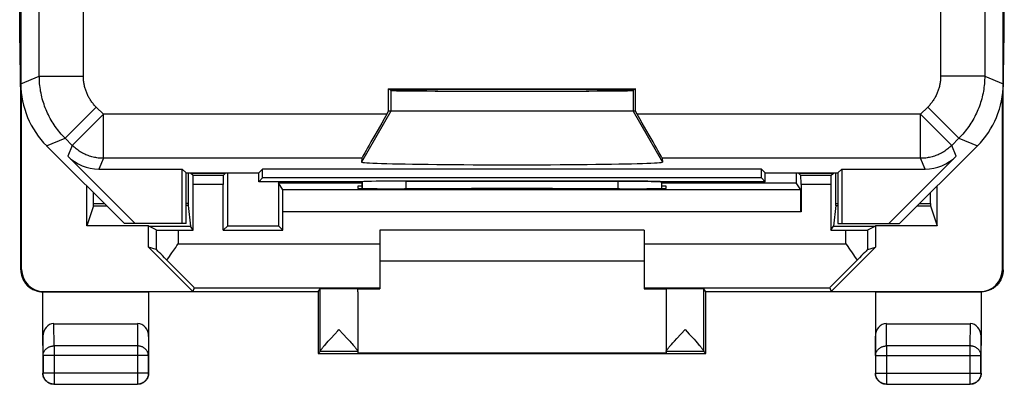
# Model space of a CAD drawing. Units: millimetres. Extents: x -10.9 to 11.5, y -24.5 to 24.5.
# Drawn here: x -10.9 to 11.5, y -24.5 to -16.2 of the extents above; entities that cross this region are included whole.
import ezdxf

# ---------------------------------------------------------------- set-up
doc = ezdxf.new("R2010")
doc.units = ezdxf.units.MM
doc.header["$LTSCALE"] = 16.335
doc.layers.get('0').update_dxf_attribs({"linetype": 'CONTINUOUS'})
for name, color, linetype in [('ASSI', 7, 'CONTINUOUS'), ('CORPO', 7, 'CONTINUOUS'), ('DRAFT', 7, 'CONTINUOUS'), ('RACCORDO', 7, 'CONTINUOUS')]:
    doc.layers.add(name, color=color, linetype=linetype)

msp = doc.modelspace()

# ---------------------------------------------------------------- linework, layer by layer
at = {"color": 7, "linetype": 'CONTINUOUS'}
for p, q in [((-10.863, -16.5), (-10.863, 16.5)), ((11.489, -16.5), (11.489, 16.5)), ((-10.837, -16.5), (-10.863, -16.5)), ((-10.837, -18), (-10.863, -16.5)), ((11.489, -16.5), (11.463, -16.5)), ((11.463, -18), (11.489, -16.5)), ((-10.837, -18), (-10.833, -17.791)), ((11.463, -18), (11.46, -17.791)), ((-10.837, -21.9), (-10.837, -18)), ((-10.819, -21.891), (-10.819, -17.935)), ((11.446, -21.891), (11.446, -17.935)), ((11.463, -21.9), (11.463, -18)), ((-6.984, -19.7), (-6.984, -19.703)), ((-6.19, -19.703), (-6.19, -19.7)), ((6.816, -19.7), (6.816, -19.703)), ((7.61, -19.703), (7.61, -19.7)), ((-9.337, -20.9), (-9.337, -20)), ((-4.889, -20.086), (-4.985, -19.927)), ((6.871, -20.086), (6.765, -19.927)), ((9.963, -20.9), (9.963, -20)), ((-9.185, -20.397), (-9.185, -20.152)), ((9.811, -20.397), (9.811, -20.152)), ((-9.186, -20.447), (-9.337, -20.9)), ((-7.038, -20.442), (-6.986, -20.91)), ((7.664, -20.442), (7.612, -20.91)), ((9.812, -20.447), (9.963, -20.9)), ((-6.247, -21), (-6.136, -20.9)), ((-6.247, -21), (-4.887, -21)), ((-6.136, -20.9), (-4.987, -20.9)), ((-4.887, -21), (-4.987, -20.9)), ((3.313, -21), (-2.687, -21)), ((3.313, -21.7), (-2.687, -21.7)), ((-10.337, -22.4), (-7.937, -22.4)), ((-10.337, -23.41), (-10.337, -22.4)), ((-10.319, -22.391), (-6.933, -22.391)), ((7.56, -22.391), (10.946, -22.391)), ((8.563, -22.4), (10.963, -22.4)), ((10.963, -22.4), (10.963, -23.41))]:
    msp.add_line(p, q, dxfattribs=at)
at = {"color": 250, "linetype": 'CONTINUOUS'}
for p, q in [((-4.985, -19.927), (-3.086, -19.927)), ((3.712, -19.927), (6.765, -19.927)), ((-9.186, -20.447), (-8.89, -20.447)), ((-9.185, -20.397), (-8.94, -20.397)), ((-7.038, -20.394), (-7.087, -20.394)), ((-7.038, -20.442), (-7.087, -20.442)), ((7.664, -20.394), (7.713, -20.394)), ((7.664, -20.442), (7.713, -20.442)), ((9.517, -20.447), (9.812, -20.447)), ((9.567, -20.397), (9.811, -20.397)), ((-10.837, -21.9), (-10.819, -21.891)), ((11.446, -21.891), (11.463, -21.9)), ((-10.337, -22.4), (-10.319, -22.391)), ((10.946, -22.391), (10.963, -22.4))]:
    msp.add_line(p, q, dxfattribs=at)
at = {"color": 7, "linetype": 'CONTINUOUS'}
for points in [[(-10.837, -21.9), (-10.836, -21.924), (-10.835, -21.947), (-10.832, -21.971), (-10.828, -21.994), (-10.823, -22.018), (-10.817, -22.041), (-10.809, -22.063), (-10.801, -22.086), (-10.792, -22.107), (-10.781, -22.129), (-10.77, -22.15), (-10.757, -22.17), (-10.744, -22.19), (-10.73, -22.209), (-10.715, -22.227), (-10.699, -22.245), (-10.682, -22.262), (-10.664, -22.278), (-10.646, -22.293), (-10.627, -22.307), (-10.607, -22.321), (-10.587, -22.333), (-10.566, -22.344), (-10.544, -22.355), (-10.522, -22.364), (-10.5, -22.373), (-10.478, -22.38), (-10.455, -22.386), (-10.431, -22.391), (-10.408, -22.395), (-10.384, -22.398), (-10.361, -22.399), (-10.337, -22.4)], [(11.463, -21.9), (11.463, -21.924), (11.461, -21.947), (11.458, -21.971), (11.454, -21.994), (11.449, -22.018), (11.443, -22.041), (11.436, -22.063), (11.428, -22.086), (11.418, -22.107), (11.408, -22.129), (11.396, -22.15), (11.384, -22.17), (11.371, -22.19), (11.356, -22.209), (11.341, -22.227), (11.325, -22.245), (11.308, -22.262), (11.291, -22.278), (11.272, -22.293), (11.253, -22.307), (11.234, -22.321), (11.213, -22.333), (11.192, -22.344), (11.171, -22.355), (11.149, -22.364), (11.127, -22.373), (11.104, -22.38), (11.081, -22.386), (11.058, -22.391), (11.034, -22.395), (11.011, -22.398), (10.987, -22.399), (10.964, -22.4)]]:
    msp.add_lwpolyline(points, dxfattribs=at)
for centre, major_axis, ratio, start_param, end_param in [((-4.139, 0), (0, 498.7), 0.005818, -4.672876, -4.671483), ((-9.035, 0), (0, 498.7), 0.005818, -1.612717, -1.610309), ((6.765, -19.427), (0, 0.5), 0.005818, -4.135517, -3.150319), ((4.765, 0), (0, 498.7), 0.005818, -1.611703, -1.610309), ((-2.378, 0), (0, 498.7), 0.005236, -4.672475, -4.670468), ((-4.985, -19.427), (0, 0.5), 0.005236, -3.473907, -3.150319), ((-9.186, -20.397), (0, 0.05), 0.017455, -3.089233, -1.570796), ((-7.038, -20.392), (0, 0.05), 0.005818, -4.671483, -3.193953), ((7.664, -20.392), (0, 0.05), 0.005818, -3.089233, -1.611703), ((9.812, -20.397), (0, 0.05), 0.017455, 1.570796, 3.089233), ((-10.319, -21.891), (0.447, 0.224), 0.99981, 2.678052, 4.248696), ((10.946, -21.891), (0.447, -0.224), 0.99981, -1.107103, 0.463541)]:
    msp.add_ellipse(centre, major_axis=major_axis, ratio=ratio, start_param=start_param, end_param=end_param, dxfattribs=at)
at = {"layer": 'ASSI', "color": 7, "linetype": 'CONTINUOUS'}
for p, q in [((-10.837, 17.672), (-10.837, -17.672)), ((11.463, -17.672), (11.463, 17.672)), ((-2.489, -17.791), (3.116, -17.791)), ((-2.445, -17.821), (-2.489, -17.791)), ((-2.489, -18.3), (-2.489, -17.791)), ((3.116, -17.791), (3.072, -17.821)), ((3.116, -18.3), (3.116, -17.791)), ((-2.528, -18.366), (-2.489, -18.3)), ((3.116, -18.3), (-2.489, -18.3)), ((3.154, -18.366), (3.116, -18.3)), ((-10.251, -19.086), (-8.487, -20.85)), ((9.113, -20.85), (10.878, -19.086)), ((-8.24, -20.85), (-9.772, -19.318)), ((-3.096, -19.366), (-3.103, -19.454)), ((3.723, -19.366), (3.73, -19.454)), ((10.398, -19.318), (8.866, -20.85)), ((-9.065, -19.611), (-7.176, -19.611)), ((-7.087, -19.7), (-7.176, -19.611)), ((-7.176, -20.85), (-7.176, -19.611)), ((-5.437, -19.7), (-5.348, -19.611)), ((5.974, -19.611), (-5.348, -19.611)), ((-5.348, -19.811), (-5.348, -19.611)), ((6.063, -19.7), (5.974, -19.611)), ((5.974, -19.811), (5.974, -19.611)), ((7.713, -19.7), (7.802, -19.611)), ((7.802, -19.611), (9.691, -19.611)), ((7.802, -19.611), (7.802, -20.85)), ((-7.087, -19.7), (-5.437, -19.7)), ((-7.087, -20.85), (-7.087, -19.7)), ((-5.437, -19.9), (-5.437, -19.7)), ((-5.437, -19.9), (-5.348, -19.811)), ((5.974, -19.811), (-5.348, -19.811)), ((-2.088, -19.884), (2.841, -19.885)), ((2.841, -19.885), (2.965, -19.885)), ((2.965, -19.885), (3.085, -19.886)), ((3.085, -19.886), (3.199, -19.887)), ((3.199, -19.887), (3.306, -19.888)), ((3.306, -19.888), (3.403, -19.889)), ((3.403, -19.889), (3.474, -19.891)), ((3.474, -19.891), (3.536, -19.892)), ((3.536, -19.892), (3.577, -19.893)), ((3.577, -19.893), (3.614, -19.894)), ((6.063, -19.9), (5.974, -19.811)), ((6.063, -19.7), (7.713, -19.7)), ((6.063, -19.9), (6.063, -19.7)), ((7.713, -19.7), (7.713, -20.85)), ((-3.081, -19.9), (-5.437, -19.9)), ((-3.086, -19.942), (-3.086, -19.9)), ((-3.086, -20.053), (-3.086, -19.942)), ((3.614, -19.894), (3.635, -19.895)), ((6.063, -19.9), (3.708, -19.9)), ((3.713, -20.021), (3.712, -19.9)), ((3.713, -20.053), (3.713, -20.021)), ((-7.087, -20.85), (-8.487, -20.85)), ((7.713, -20.85), (9.113, -20.85)), ((-3.187, -22.4), (-3.187, -23.794)), ((3.813, -22.4), (3.813, -23.794)), ((-3.857, -23.52), (-3.798, -23.456)), ((-3.798, -23.456), (-3.71, -23.359)), ((-3.71, -23.359), (-3.639, -23.282)), ((-3.639, -23.282), (-3.615, -23.256)), ((-3.615, -23.256), (-3.519, -23.359)), ((-3.519, -23.359), (-3.43, -23.456)), ((-3.43, -23.456), (-3.372, -23.521)), ((3.999, -23.52), (4.057, -23.456)), ((4.057, -23.456), (4.241, -23.256)), ((4.241, -23.256), (4.336, -23.359)), ((4.336, -23.359), (4.382, -23.409)), ((4.382, -23.409), (4.445, -23.478)), ((-3.948, -23.622), (-3.921, -23.592)), ((-3.921, -23.592), (-3.891, -23.558)), ((-3.891, -23.558), (-3.857, -23.52)), ((3.907, -23.623), (3.934, -23.593)), ((3.934, -23.593), (3.964, -23.559)), ((3.964, -23.559), (3.999, -23.52)), ((4.445, -23.478), (4.483, -23.52)), ((4.483, -23.52), (4.517, -23.558)), ((4.517, -23.558), (4.548, -23.592)), ((-4.087, -23.8), (-4.043, -23.756)), ((4.713, -23.8), (4.67, -23.756))]:
    msp.add_line(p, q, dxfattribs=at)
at = {"layer": 'ASSI', "color": 250, "linetype": 'CONTINUOUS'}
for p, q in [((-10.418, -17.498), (-10.418, 17.498)), ((-9.418, -17.498), (-9.418, 17.498)), ((10.044, 17.498), (10.044, -17.498)), ((11.044, 17.498), (11.044, -17.498)), ((-10.837, -17.672), (-10.418, -17.498)), ((-10.418, -17.498), (-9.418, -17.498)), ((11.044, -17.498), (10.044, -17.498)), ((11.044, -17.498), (11.463, -17.672)), ((-2.437, -17.826), (-2.437, -18.3)), ((3.063, -17.826), (3.063, -18.3)), ((-9.832, -18.912), (-9.125, -18.205)), ((-8.963, -18.366), (-9.125, -18.205)), ((-2.437, -18.3), (-3.103, -19.454)), ((3.063, -18.3), (3.73, -19.454)), ((9.751, -18.205), (9.59, -18.366)), ((10.458, -18.912), (9.751, -18.205)), ((-9.67, -19.073), (-8.963, -18.366)), ((-2.528, -18.366), (-8.963, -18.366)), ((-8.963, -19.366), (-8.963, -18.366)), ((9.59, -18.366), (3.154, -18.366)), ((10.297, -19.073), (9.59, -18.366)), ((9.59, -19.366), (9.59, -18.366)), ((-10.251, -19.086), (-9.832, -18.912)), ((-9.67, -19.073), (-9.832, -18.912)), ((10.458, -18.912), (10.297, -19.073)), ((10.458, -18.912), (10.878, -19.086)), ((-9.67, -19.073), (-9.772, -19.318)), ((10.398, -19.318), (10.297, -19.073)), ((-8.963, -19.366), (-9.065, -19.611)), ((-3.096, -19.366), (-8.963, -19.366)), ((9.59, -19.366), (3.723, -19.366)), ((9.691, -19.611), (9.59, -19.366)), ((-2.088, -20.057), (-2.088, -19.884)), ((2.715, -19.884), (2.714, -20.057)), ((-4.043, -23.751), (-4.043, -22.334)), ((4.669, -23.751), (4.669, -22.334)), ((-3.187, -23.756), (-4.043, -23.756)), ((4.67, -23.756), (3.813, -23.756))]:
    msp.add_line(p, q, dxfattribs=at)
for points in [[(-9.832, -18.912), (-9.862, -18.881), (-9.892, -18.849), (-9.921, -18.817), (-9.95, -18.783), (-9.977, -18.75), (-10.004, -18.715), (-10.03, -18.68), (-10.056, -18.645), (-10.081, -18.609), (-10.104, -18.572), (-10.127, -18.535), (-10.15, -18.498), (-10.171, -18.46), (-10.192, -18.421), (-10.211, -18.382), (-10.23, -18.343), (-10.248, -18.303), (-10.265, -18.263), (-10.282, -18.223), (-10.297, -18.182), (-10.311, -18.141), (-10.325, -18.099), (-10.338, -18.058), (-10.349, -18.016), (-10.36, -17.973), (-10.37, -17.931), (-10.379, -17.888), (-10.387, -17.845), (-10.394, -17.802), (-10.4, -17.759), (-10.406, -17.716), (-10.41, -17.672), (-10.413, -17.629), (-10.416, -17.585), (-10.417, -17.542), (-10.418, -17.498)], [(-9.125, -18.205), (-9.14, -18.189), (-9.155, -18.174), (-9.17, -18.157), (-9.184, -18.141), (-9.198, -18.124), (-9.211, -18.107), (-9.224, -18.089), (-9.237, -18.072), (-9.249, -18.054), (-9.261, -18.035), (-9.273, -18.017), (-9.284, -17.998), (-9.294, -17.979), (-9.305, -17.96), (-9.315, -17.94), (-9.324, -17.921), (-9.333, -17.901), (-9.342, -17.881), (-9.35, -17.86), (-9.357, -17.84), (-9.365, -17.819), (-9.371, -17.799), (-9.378, -17.778), (-9.384, -17.757), (-9.389, -17.736), (-9.394, -17.714), (-9.398, -17.693), (-9.403, -17.672), (-9.406, -17.65), (-9.409, -17.629), (-9.412, -17.607), (-9.414, -17.585), (-9.416, -17.563), (-9.417, -17.542), (-9.417, -17.52), (-9.418, -17.498)], [(10.044, -17.498), (10.044, -17.52), (10.043, -17.542), (10.042, -17.563), (10.04, -17.585), (10.038, -17.607), (10.036, -17.629), (10.033, -17.65), (10.029, -17.672), (10.025, -17.693), (10.02, -17.714), (10.015, -17.736), (10.01, -17.757), (10.004, -17.778), (9.998, -17.799), (9.991, -17.819), (9.984, -17.84), (9.976, -17.86), (9.968, -17.881), (9.959, -17.901), (9.95, -17.921), (9.941, -17.94), (9.931, -17.96), (9.921, -17.979), (9.91, -17.998), (9.899, -18.017), (9.888, -18.035), (9.876, -18.054), (9.863, -18.072), (9.851, -18.089), (9.838, -18.107), (9.824, -18.124), (9.81, -18.141), (9.796, -18.157), (9.781, -18.174), (9.767, -18.189), (9.751, -18.205)], [(11.044, -17.498), (11.044, -17.542), (11.042, -17.585), (11.04, -17.629), (11.036, -17.672), (11.032, -17.716), (11.027, -17.759), (11.021, -17.802), (11.014, -17.845), (11.006, -17.888), (10.997, -17.931), (10.987, -17.973), (10.976, -18.016), (10.964, -18.058), (10.951, -18.099), (10.938, -18.141), (10.923, -18.182), (10.908, -18.223), (10.892, -18.263), (10.875, -18.303), (10.857, -18.343), (10.838, -18.382), (10.818, -18.421), (10.797, -18.46), (10.776, -18.498), (10.754, -18.535), (10.731, -18.572), (10.707, -18.609), (10.682, -18.645), (10.657, -18.68), (10.631, -18.715), (10.604, -18.75), (10.576, -18.783), (10.548, -18.817), (10.519, -18.849), (10.489, -18.881), (10.458, -18.912)], [(-8.963, -19.366), (-8.993, -19.366), (-9.022, -19.365), (-9.051, -19.362), (-9.08, -19.36), (-9.108, -19.356), (-9.137, -19.351), (-9.166, -19.346), (-9.194, -19.339), (-9.222, -19.332), (-9.25, -19.324), (-9.278, -19.316), (-9.305, -19.306), (-9.333, -19.296), (-9.359, -19.285), (-9.386, -19.273), (-9.412, -19.26), (-9.438, -19.247), (-9.463, -19.232), (-9.488, -19.217), (-9.513, -19.202), (-9.537, -19.185), (-9.561, -19.168), (-9.584, -19.151), (-9.606, -19.132), (-9.628, -19.113), (-9.65, -19.094), (-9.67, -19.073)], [(10.297, -19.073), (10.276, -19.094), (10.255, -19.113), (10.233, -19.132), (10.21, -19.151), (10.187, -19.168), (10.163, -19.185), (10.139, -19.202), (10.115, -19.217), (10.09, -19.232), (10.064, -19.247), (10.039, -19.26), (10.012, -19.273), (9.986, -19.285), (9.959, -19.296), (9.932, -19.306), (9.904, -19.316), (9.877, -19.324), (9.849, -19.332), (9.82, -19.339), (9.792, -19.346), (9.764, -19.351), (9.735, -19.356), (9.706, -19.36), (9.677, -19.362), (9.648, -19.365), (9.619, -19.366), (9.59, -19.366)]]:
    msp.add_lwpolyline(points, dxfattribs=at)
at = {"layer": 'ASSI', "color": 7, "linetype": 'CONTINUOUS'}
for points in [[(3.635, -19.895), (3.654, -19.896), (3.662, -19.896), (3.67, -19.897), (3.677, -19.897), (3.684, -19.898), (3.69, -19.898)], [(3.69, -19.898), (3.701, -19.899), (3.706, -19.9), (3.71, -19.9)], [(-4.043, -23.751), (-4.042, -23.748), (-4.041, -23.745), (-4.039, -23.74), (-4.037, -23.736), (-4.034, -23.73), (-4.03, -23.724), (-4.025, -23.717), (-4.02, -23.71), (-4.013, -23.701), (-4.006, -23.692), (-3.999, -23.683), (-3.99, -23.672), (-3.981, -23.661), (-3.971, -23.649), (-3.96, -23.636), (-3.948, -23.622)], [(-3.372, -23.521), (-3.338, -23.559), (-3.322, -23.576)], [(-3.322, -23.576), (-3.294, -23.608), (-3.281, -23.623), (-3.269, -23.637), (-3.258, -23.65), (-3.248, -23.662), (-3.239, -23.673), (-3.23, -23.684), (-3.222, -23.693), (-3.215, -23.702), (-3.209, -23.711), (-3.204, -23.718), (-3.199, -23.725), (-3.195, -23.731), (-3.192, -23.736), (-3.19, -23.741), (-3.188, -23.745), (-3.187, -23.748), (-3.187, -23.751)], [(3.813, -23.751), (3.814, -23.748), (3.815, -23.745), (3.816, -23.741), (3.819, -23.736), (3.822, -23.731), (3.826, -23.725), (3.83, -23.718), (3.836, -23.711), (3.842, -23.702), (3.849, -23.693), (3.857, -23.684), (3.865, -23.673), (3.874, -23.662), (3.884, -23.65), (3.895, -23.637), (3.907, -23.623)], [(4.548, -23.592), (4.574, -23.622), (4.586, -23.636), (4.597, -23.649), (4.607, -23.661), (4.617, -23.672), (4.625, -23.683), (4.633, -23.693), (4.64, -23.701), (4.646, -23.71), (4.651, -23.717), (4.656, -23.724), (4.66, -23.73), (4.663, -23.736), (4.666, -23.74), (4.668, -23.745), (4.669, -23.748), (4.669, -23.751)]]:
    msp.add_lwpolyline(points, dxfattribs=at)
for centre, major_axis, ratio, start_param, end_param in [((-8.836, -17.671), (1.848, 0.766), 0.999822, 2.748957, 3.534229), ((0.313, -17.821), (2.758, 0), 0.005818, 0, 3.141593), ((0.313, -17.826), (2.75, 0), 0.005818, -3.132866, -0.008727), ((9.463, -17.671), (1.848, -0.766), 0.999822, -0.392636, 0.392636), ((-2.519, -18.366), (0.577, 1), 0.006545, -4.70861, -3.155267), ((3.145, -18.366), (-0.577, 1), 0.006545, -3.127918, -1.574575), ((-9.065, -18.611), (0.383, 0.924), 0.999822, -3.534229, -2.748957), ((9.691, -18.611), (-0.383, 0.924), 0.999822, -3.534229, -2.748957), ((0.313, -19.454), (3.416, 0), 0.017456, 3.140241, 6.284537), ((-2.089, -19.902), (1, 0), 0.01767, 1.570316, 3.018757), ((-4.043, -23.256), (0, 0.5), 0.005818, -3.135775, -2.991996), ((4.67, -23.256), (0, 0.5), 0.005818, -3.29119, -3.14741)]:
    msp.add_ellipse(centre, major_axis=major_axis, ratio=ratio, start_param=start_param, end_param=end_param, dxfattribs=at)
at = {"layer": 'CORPO', "color": 7, "linetype": 'CONTINUOUS'}
for p, q in [((-10.837, 17.672), (-10.837, -17.672)), ((11.463, -17.672), (11.463, 17.672)), ((-2.489, -17.791), (3.116, -17.791)), ((-2.445, -17.821), (-2.489, -17.791)), ((-2.489, -18.3), (-2.489, -17.791)), ((3.116, -17.791), (3.072, -17.821)), ((3.116, -18.3), (3.116, -17.791)), ((-2.528, -18.366), (-2.489, -18.3)), ((3.116, -18.3), (-2.489, -18.3)), ((3.154, -18.366), (3.116, -18.3)), ((-10.251, -19.086), (-8.487, -20.85)), ((9.113, -20.85), (10.878, -19.086)), ((-8.24, -20.85), (-9.772, -19.318)), ((-3.096, -19.366), (-3.103, -19.454)), ((3.723, -19.366), (3.73, -19.454)), ((10.398, -19.318), (8.866, -20.85)), ((-9.065, -19.611), (-7.176, -19.611)), ((-7.087, -19.7), (-7.176, -19.611)), ((-7.176, -20.85), (-7.176, -19.611)), ((-5.437, -19.7), (-5.348, -19.611)), ((5.974, -19.611), (-5.348, -19.611)), ((-5.348, -19.811), (-5.348, -19.611)), ((6.063, -19.7), (5.974, -19.611)), ((5.974, -19.811), (5.974, -19.611)), ((7.713, -19.7), (7.802, -19.611)), ((7.802, -19.611), (9.691, -19.611)), ((7.802, -19.611), (7.802, -20.85)), ((-7.087, -19.7), (-5.437, -19.7)), ((-7.087, -20.85), (-7.087, -19.7)), ((-5.437, -19.9), (-5.437, -19.7)), ((-5.437, -19.9), (-5.348, -19.811)), ((5.974, -19.811), (-5.348, -19.811)), ((2.715, -19.884), (-2.088, -19.884)), ((6.063, -19.9), (5.974, -19.811)), ((6.063, -19.7), (7.713, -19.7)), ((6.063, -19.9), (6.063, -19.7)), ((7.713, -19.7), (7.713, -20.85)), ((-3.087, -19.9), (-5.437, -19.9)), ((-3.087, -19.9), (-3.086, -19.901)), ((3.713, -19.9), (3.712, -19.901)), ((6.063, -19.9), (3.713, -19.9)), ((-7.087, -20.85), (-8.487, -20.85)), ((7.713, -20.85), (9.113, -20.85))]:
    msp.add_line(p, q, dxfattribs=at)
at = {"layer": 'CORPO', "color": 250, "linetype": 'CONTINUOUS'}
for p, q in [((-10.418, -17.498), (-10.418, 17.498)), ((-9.418, -17.498), (-9.418, 17.498)), ((10.044, 17.498), (10.044, -17.498)), ((11.044, 17.498), (11.044, -17.498)), ((-10.837, -17.672), (-10.418, -17.498)), ((-10.418, -17.498), (-9.418, -17.498)), ((11.044, -17.498), (10.044, -17.498)), ((11.044, -17.498), (11.463, -17.672)), ((-2.437, -17.826), (-2.437, -18.3)), ((3.063, -17.826), (3.063, -18.3)), ((-9.832, -18.912), (-9.125, -18.205)), ((-8.963, -18.366), (-9.125, -18.205)), ((-2.437, -18.3), (-3.103, -19.454)), ((3.063, -18.3), (3.73, -19.454)), ((9.751, -18.205), (9.59, -18.366)), ((10.458, -18.912), (9.751, -18.205)), ((-9.67, -19.073), (-8.963, -18.366)), ((-2.528, -18.366), (-8.963, -18.366)), ((-8.963, -19.366), (-8.963, -18.366)), ((9.59, -18.366), (3.154, -18.366)), ((10.297, -19.073), (9.59, -18.366)), ((9.59, -19.366), (9.59, -18.366)), ((-10.251, -19.086), (-9.832, -18.912)), ((-9.67, -19.073), (-9.832, -18.912)), ((10.458, -18.912), (10.297, -19.073)), ((10.458, -18.912), (10.878, -19.086)), ((-9.67, -19.073), (-9.772, -19.318)), ((10.398, -19.318), (10.297, -19.073)), ((-8.963, -19.366), (-9.065, -19.611)), ((-3.096, -19.366), (-8.963, -19.366)), ((9.59, -19.366), (3.723, -19.366)), ((9.691, -19.611), (9.59, -19.366)), ((-2.088, -20.058), (-2.088, -19.884)), ((2.715, -19.884), (2.714, -20.058))]:
    msp.add_line(p, q, dxfattribs=at)
for points in [[(-9.832, -18.912), (-9.862, -18.881), (-9.892, -18.849), (-9.921, -18.817), (-9.95, -18.783), (-9.977, -18.75), (-10.004, -18.715), (-10.03, -18.68), (-10.056, -18.645), (-10.081, -18.609), (-10.104, -18.572), (-10.127, -18.535), (-10.15, -18.498), (-10.171, -18.46), (-10.192, -18.421), (-10.211, -18.382), (-10.23, -18.343), (-10.248, -18.303), (-10.265, -18.263), (-10.282, -18.223), (-10.297, -18.182), (-10.311, -18.141), (-10.325, -18.099), (-10.338, -18.058), (-10.349, -18.016), (-10.36, -17.973), (-10.37, -17.931), (-10.379, -17.888), (-10.387, -17.845), (-10.394, -17.802), (-10.4, -17.759), (-10.406, -17.716), (-10.41, -17.672), (-10.413, -17.629), (-10.416, -17.585), (-10.417, -17.542), (-10.418, -17.498)], [(-9.125, -18.205), (-9.14, -18.189), (-9.155, -18.174), (-9.17, -18.157), (-9.184, -18.141), (-9.198, -18.124), (-9.211, -18.107), (-9.224, -18.089), (-9.237, -18.072), (-9.249, -18.054), (-9.261, -18.035), (-9.273, -18.017), (-9.284, -17.998), (-9.294, -17.979), (-9.305, -17.96), (-9.315, -17.94), (-9.324, -17.921), (-9.333, -17.901), (-9.342, -17.881), (-9.35, -17.86), (-9.357, -17.84), (-9.365, -17.819), (-9.371, -17.799), (-9.378, -17.778), (-9.384, -17.757), (-9.389, -17.736), (-9.394, -17.714), (-9.398, -17.693), (-9.403, -17.672), (-9.406, -17.65), (-9.409, -17.629), (-9.412, -17.607), (-9.414, -17.585), (-9.416, -17.563), (-9.417, -17.542), (-9.417, -17.52), (-9.418, -17.498)], [(10.044, -17.498), (10.044, -17.52), (10.043, -17.542), (10.042, -17.563), (10.04, -17.585), (10.038, -17.607), (10.036, -17.629), (10.033, -17.65), (10.029, -17.672), (10.025, -17.693), (10.02, -17.714), (10.015, -17.736), (10.01, -17.757), (10.004, -17.778), (9.998, -17.799), (9.991, -17.819), (9.984, -17.84), (9.976, -17.86), (9.968, -17.881), (9.959, -17.901), (9.95, -17.921), (9.941, -17.94), (9.931, -17.96), (9.921, -17.979), (9.91, -17.998), (9.899, -18.017), (9.888, -18.035), (9.876, -18.054), (9.863, -18.072), (9.851, -18.089), (9.838, -18.107), (9.824, -18.124), (9.81, -18.141), (9.796, -18.157), (9.781, -18.174), (9.767, -18.189), (9.751, -18.205)], [(11.044, -17.498), (11.044, -17.542), (11.042, -17.585), (11.04, -17.629), (11.036, -17.672), (11.032, -17.716), (11.027, -17.759), (11.021, -17.802), (11.014, -17.845), (11.006, -17.888), (10.997, -17.931), (10.987, -17.973), (10.976, -18.016), (10.964, -18.058), (10.951, -18.099), (10.938, -18.141), (10.923, -18.182), (10.908, -18.223), (10.892, -18.263), (10.875, -18.303), (10.857, -18.343), (10.838, -18.382), (10.818, -18.421), (10.797, -18.46), (10.776, -18.498), (10.754, -18.535), (10.731, -18.572), (10.707, -18.609), (10.682, -18.645), (10.657, -18.68), (10.631, -18.715), (10.604, -18.75), (10.576, -18.783), (10.548, -18.817), (10.519, -18.849), (10.489, -18.881), (10.458, -18.912)], [(-8.963, -19.366), (-8.993, -19.366), (-9.022, -19.365), (-9.051, -19.362), (-9.08, -19.36), (-9.108, -19.356), (-9.137, -19.351), (-9.166, -19.346), (-9.194, -19.339), (-9.222, -19.332), (-9.25, -19.324), (-9.278, -19.316), (-9.305, -19.306), (-9.333, -19.296), (-9.359, -19.285), (-9.386, -19.273), (-9.412, -19.26), (-9.438, -19.247), (-9.463, -19.232), (-9.488, -19.217), (-9.513, -19.202), (-9.537, -19.185), (-9.561, -19.168), (-9.584, -19.151), (-9.606, -19.132), (-9.628, -19.113), (-9.65, -19.094), (-9.67, -19.073)], [(10.297, -19.073), (10.276, -19.094), (10.255, -19.113), (10.233, -19.132), (10.21, -19.151), (10.187, -19.168), (10.163, -19.185), (10.139, -19.202), (10.115, -19.217), (10.09, -19.232), (10.064, -19.247), (10.039, -19.26), (10.012, -19.273), (9.986, -19.285), (9.959, -19.296), (9.932, -19.306), (9.904, -19.316), (9.877, -19.324), (9.849, -19.332), (9.82, -19.339), (9.792, -19.346), (9.764, -19.351), (9.735, -19.356), (9.706, -19.36), (9.677, -19.362), (9.648, -19.365), (9.619, -19.366), (9.59, -19.366)]]:
    msp.add_lwpolyline(points, dxfattribs=at)
at = {"layer": 'CORPO', "color": 7, "linetype": 'CONTINUOUS'}
for centre, major_axis, ratio, start_param, end_param in [((-8.836, -17.671), (1.848, 0.766), 0.999822, 2.748957, 3.534229), ((0.313, -17.821), (2.758, 0), 0.005818, 0, 3.141593), ((0.313, -17.826), (2.75, 0), 0.005818, -3.132866, -0.008727), ((9.463, -17.671), (1.848, -0.766), 0.999822, -0.392636, 0.392636), ((-2.519, -18.366), (0.577, 1), 0.006545, -4.70861, -3.155267), ((3.145, -18.366), (-0.577, 1), 0.006545, -3.127918, -1.574575), ((-9.065, -18.611), (0.383, 0.924), 0.999822, -3.534229, -2.748957), ((9.691, -18.611), (-0.383, 0.924), 0.999822, -3.534229, -2.748957), ((0.313, -19.454), (3.416, 0), 0.017456, 3.140241, 6.284537), ((-2.089, -19.902), (1, 0), 0.01767, 1.570316, 3.066173), ((2.715, -19.902), (1, 0), 0.01767, 0.07542, 1.571277), ((-2.587, 141.876), (0.5, 162.482), 0.000109, -3.234788, -3.224139), ((3.213, 141.876), (-0.5, 162.482), 0.000109, 3.224139, 3.234788)]:
    msp.add_ellipse(centre, major_axis=major_axis, ratio=ratio, start_param=start_param, end_param=end_param, dxfattribs=at)
at = {"layer": 'DRAFT', "color": 7, "linetype": 'CONTINUOUS'}
for p, q in [((-6.984, -19.703), (-6.19, -19.703)), ((6.816, -19.703), (7.61, -19.703)), ((-3.086, -20), (-3.187, -20)), ((-3.187, -20), (-3.187, -20.049)), ((-2.187, -20.058), (-2.128, -20.058)), ((2.755, -20.058), (2.813, -20.058)), ((3.813, -20), (3.713, -20)), ((3.813, -20.049), (3.813, -20)), ((-7.937, -20.9), (-9.337, -20.9)), ((-7.933, -20.91), (-7.937, -20.9)), ((-7.937, -21.388), (-7.937, -20.9)), ((-7.933, -20.91), (-6.986, -20.91)), ((-7.264, -20.999), (-6.926, -20.999)), ((-6.926, -20.999), (-6.986, -20.91)), ((7.553, -20.999), (7.612, -20.91)), ((7.553, -20.999), (7.89, -20.999)), ((7.612, -20.91), (8.56, -20.91)), ((8.56, -20.91), (8.563, -20.9)), ((9.963, -20.9), (8.563, -20.9)), ((8.563, -20.9), (8.563, -21.388)), ((-6.933, -22.391), (-7.937, -21.388)), ((8.563, -21.388), (7.56, -22.391)), ((-4.087, -22.4), (-4.043, -22.334)), ((-4.01, -22.332), (-4.024, -22.333)), ((-3.981, -22.332), (-4.01, -22.332)), ((-3.932, -22.331), (-3.981, -22.332)), ((-3.817, -22.331), (-3.932, -22.331)), ((-3.617, -22.33), (-3.817, -22.331)), ((-3.416, -22.331), (-3.617, -22.33)), ((-3.301, -22.331), (-3.416, -22.331)), ((-3.25, -22.332), (-3.301, -22.331)), ((-3.222, -22.332), (-3.25, -22.332)), ((-3.188, -22.334), (-2.687, -22.334)), ((-3.187, -22.4), (-3.187, -22.334)), ((3.313, -22.334), (3.814, -22.334)), ((3.813, -22.334), (3.813, -22.4)), ((3.848, -22.332), (3.833, -22.333)), ((3.877, -22.332), (3.848, -22.332)), ((3.927, -22.331), (3.877, -22.332)), ((4.043, -22.331), (3.927, -22.331)), ((4.243, -22.33), (4.043, -22.331)), ((4.444, -22.331), (4.243, -22.33)), ((4.558, -22.331), (4.444, -22.331)), ((4.608, -22.332), (4.558, -22.331)), ((4.636, -22.332), (4.608, -22.332)), ((4.713, -22.4), (4.669, -22.334)), ((-4.087, -22.4), (-7.937, -22.4)), ((-4.087, -22.4), (-4.087, -23.8)), ((8.563, -22.4), (4.713, -22.4)), ((4.713, -23.8), (4.713, -22.4)), ((-4.087, -23.8), (4.713, -23.8)), ((3.813, -23.794), (-3.187, -23.794))]:
    msp.add_line(p, q, dxfattribs=at)
for points in [[(-4.024, -22.333), (-4.029, -22.333), (-4.034, -22.333), (-4.038, -22.333), (-4.04, -22.334), (-4.042, -22.334), (-4.043, -22.334)], [(-3.196, -22.333), (-3.201, -22.333), (-3.207, -22.333), (-3.222, -22.332)], [(-3.188, -22.334), (-3.19, -22.333), (-3.192, -22.333), (-3.196, -22.333)], [(3.833, -22.333), (3.828, -22.333), (3.823, -22.333), (3.819, -22.333), (3.816, -22.333), (3.814, -22.334)], [(4.669, -22.334), (4.669, -22.334), (4.667, -22.334), (4.664, -22.333), (4.661, -22.333), (4.656, -22.333), (4.65, -22.333), (4.636, -22.332)]]:
    msp.add_lwpolyline(points, dxfattribs=at)
for centre, major_axis, start_param, end_param in [((-2.187, -20.049), (1, 0), 3.141593, 4.712389), ((0.313, -20.187), (15, 0), 1.407315, 1.734278), ((2.813, -20.049), (1, 0), -1.570796, 0)]:
    msp.add_ellipse(centre, major_axis=major_axis, ratio=0.008727, start_param=start_param, end_param=end_param, dxfattribs=at)
at = {"layer": 'RACCORDO', "color": 7, "linetype": 'CONTINUOUS'}
for p, q in [((-6.927, -19.759), (-6.984, -19.703)), ((-6.246, -19.759), (-6.19, -19.703)), ((6.873, -19.759), (6.816, -19.703)), ((7.554, -19.759), (7.61, -19.703)), ((-6.926, -20.999), (-6.926, -19.959)), ((-6.247, -21), (-6.247, -19.959)), ((6.874, -19.959), (6.874, -20.586)), ((7.553, -19.959), (7.553, -20.999)), ((-4.887, -21), (-4.887, -20.586)), ((-7.764, -20.995), (-7.933, -20.91)), ((-2.687, -21), (-2.687, -22.334)), ((3.313, -21), (3.313, -22.334)), ((8.39, -20.995), (8.56, -20.91)), ((-7.764, -21.438), (-7.937, -21.388)), ((7.89, -21.309), (7.92, -21.35)), ((7.92, -21.35), (7.978, -21.433)), ((8.39, -21.438), (8.563, -21.388)), ((8.091, -21.597), (8.146, -21.677)), ((-6.899, -22.309), (-6.933, -22.391)), ((7.526, -22.309), (7.56, -22.391)), ((-7.937, -22.4), (-7.937, -24.25)), ((8.563, -22.4), (8.563, -24.25)), ((-10.088, -23.123), (-8.186, -23.123)), ((8.812, -23.123), (10.714, -23.123)), ((-10.337, -23.41), (-10.337, -24.25)), ((10.963, -24.25), (10.963, -23.41)), ((-10.087, -24.5), (-8.187, -24.5)), ((8.813, -24.5), (10.713, -24.5))]:
    msp.add_line(p, q, dxfattribs=at)
at = {"layer": 'RACCORDO', "color": 250, "linetype": 'CONTINUOUS'}
for p, q in [((-6.246, -19.759), (-6.927, -19.759)), ((7.554, -19.759), (6.873, -19.759)), ((-6.247, -19.959), (-6.926, -19.959)), ((6.871, -20.086), (-4.889, -20.086)), ((7.553, -19.959), (6.874, -19.959)), ((6.874, -20.586), (-4.887, -20.586)), ((-7.764, -20.995), (-7.764, -21.438)), ((-7.264, -20.999), (-7.264, -21.309)), ((7.89, -21.309), (7.89, -20.999)), ((8.39, -21.438), (8.39, -20.995)), ((-7.264, -21.309), (-2.687, -21.309)), ((3.313, -21.309), (7.89, -21.309)), ((-6.899, -22.309), (-2.687, -22.309)), ((3.313, -22.309), (7.526, -22.309)), ((-10.082, -23.628), (-10.088, -23.123)), ((-8.186, -23.123), (-8.191, -23.628)), ((8.818, -23.628), (8.812, -23.123)), ((10.714, -23.123), (10.709, -23.628)), ((-10.332, -23.844), (-10.337, -23.41)), ((-7.937, -23.41), (-7.941, -23.844)), ((8.568, -23.844), (8.563, -23.41)), ((10.963, -23.41), (10.959, -23.844)), ((-8.191, -23.628), (-10.082, -23.628)), ((-10.082, -23.628), (-10.082, -24.496)), ((-8.191, -23.628), (-8.191, -24.496)), ((10.709, -23.628), (8.818, -23.628)), ((8.818, -23.628), (8.818, -24.496)), ((10.709, -23.628), (10.709, -24.496)), ((-7.941, -23.844), (-10.332, -23.844)), ((-10.332, -23.844), (-10.332, -24.246)), ((-7.941, -24.246), (-7.941, -23.844)), ((8.568, -23.844), (10.959, -23.844)), ((8.568, -23.844), (8.568, -24.246)), ((10.959, -24.246), (10.959, -23.844)), ((-10.332, -24.246), (-10.337, -24.25)), ((-7.941, -24.246), (-10.332, -24.246)), ((-7.941, -24.246), (-7.937, -24.25)), ((8.568, -24.246), (8.563, -24.25)), ((8.568, -24.246), (10.959, -24.246)), ((10.959, -24.246), (10.963, -24.25)), ((-10.082, -24.496), (-10.087, -24.5)), ((-10.082, -24.496), (-8.191, -24.496)), ((-8.191, -24.496), (-8.187, -24.5)), ((8.818, -24.496), (8.813, -24.5)), ((8.818, -24.496), (10.709, -24.496)), ((10.709, -24.496), (10.713, -24.5))]:
    msp.add_line(p, q, dxfattribs=at)
at = {"layer": 'RACCORDO', "color": 7, "linetype": 'CONTINUOUS'}
for points in [[(-7.409, -21.515), (-7.322, -21.392), (-7.293, -21.35), (-7.264, -21.309)], [(7.978, -21.433), (8.035, -21.515), (8.064, -21.556), (8.091, -21.597)], [(-7.52, -21.677), (-7.465, -21.597), (-7.437, -21.556), (-7.409, -21.515)], [(-10.087, -24.5), (-10.099, -24.5), (-10.111, -24.499), (-10.122, -24.497), (-10.134, -24.495), (-10.146, -24.493), (-10.157, -24.49), (-10.169, -24.486), (-10.18, -24.482), (-10.191, -24.477), (-10.201, -24.472), (-10.212, -24.467), (-10.222, -24.46), (-10.232, -24.454), (-10.241, -24.447), (-10.25, -24.439), (-10.259, -24.431), (-10.268, -24.423), (-10.276, -24.414), (-10.283, -24.405), (-10.29, -24.395), (-10.297, -24.385), (-10.303, -24.375), (-10.309, -24.365), (-10.314, -24.354), (-10.319, -24.343), (-10.323, -24.332), (-10.327, -24.32), (-10.33, -24.309), (-10.332, -24.297), (-10.334, -24.286), (-10.336, -24.274), (-10.336, -24.262), (-10.337, -24.25)], [(-7.937, -24.25), (-7.937, -24.262), (-7.938, -24.274), (-7.939, -24.286), (-7.941, -24.297), (-7.944, -24.309), (-7.947, -24.32), (-7.951, -24.332), (-7.955, -24.343), (-7.959, -24.354), (-7.965, -24.365), (-7.97, -24.375), (-7.976, -24.385), (-7.983, -24.395), (-7.99, -24.405), (-7.998, -24.414), (-8.006, -24.423), (-8.014, -24.431), (-8.023, -24.439), (-8.032, -24.447), (-8.042, -24.454), (-8.052, -24.46), (-8.062, -24.467), (-8.072, -24.472), (-8.083, -24.477), (-8.094, -24.482), (-8.105, -24.486), (-8.116, -24.49), (-8.128, -24.493), (-8.139, -24.495), (-8.151, -24.497), (-8.163, -24.499), (-8.175, -24.5), (-8.187, -24.5)], [(8.813, -24.5), (8.801, -24.5), (8.789, -24.499), (8.778, -24.497), (8.766, -24.495), (8.754, -24.493), (8.743, -24.49), (8.731, -24.486), (8.72, -24.482), (8.709, -24.477), (8.699, -24.472), (8.688, -24.467), (8.678, -24.46), (8.668, -24.454), (8.659, -24.447), (8.65, -24.439), (8.641, -24.431), (8.632, -24.423), (8.624, -24.414), (8.617, -24.405), (8.61, -24.395), (8.603, -24.385), (8.597, -24.375), (8.591, -24.365), (8.586, -24.354), (8.581, -24.343), (8.577, -24.332), (8.573, -24.32), (8.57, -24.309), (8.568, -24.297), (8.566, -24.286), (8.564, -24.274), (8.564, -24.262), (8.563, -24.25)], [(10.963, -24.25), (10.963, -24.262), (10.962, -24.274), (10.961, -24.286), (10.959, -24.297), (10.956, -24.309), (10.953, -24.32), (10.949, -24.332), (10.945, -24.343), (10.941, -24.354), (10.935, -24.365), (10.93, -24.375), (10.924, -24.385), (10.917, -24.395), (10.91, -24.405), (10.902, -24.414), (10.894, -24.423), (10.886, -24.431), (10.877, -24.439), (10.868, -24.447), (10.858, -24.454), (10.848, -24.46), (10.838, -24.467), (10.828, -24.472), (10.817, -24.477), (10.806, -24.482), (10.795, -24.486), (10.784, -24.49), (10.772, -24.493), (10.761, -24.495), (10.749, -24.497), (10.737, -24.499), (10.725, -24.5), (10.713, -24.5)]]:
    msp.add_lwpolyline(points, dxfattribs=at)
at = {"layer": 'RACCORDO', "color": 250, "linetype": 'CONTINUOUS'}
for points in [[(-10.332, -23.844), (-10.332, -23.833), (-10.331, -23.822), (-10.329, -23.811), (-10.327, -23.799), (-10.324, -23.788), (-10.32, -23.778), (-10.316, -23.767), (-10.311, -23.756), (-10.305, -23.746), (-10.299, -23.736), (-10.292, -23.727), (-10.284, -23.717), (-10.276, -23.708), (-10.268, -23.7), (-10.259, -23.691), (-10.249, -23.684), (-10.24, -23.676), (-10.229, -23.669), (-10.218, -23.663), (-10.207, -23.657), (-10.196, -23.652), (-10.184, -23.647), (-10.172, -23.642), (-10.16, -23.639), (-10.147, -23.635), (-10.134, -23.633), (-10.121, -23.631), (-10.108, -23.629), (-10.095, -23.628), (-10.082, -23.628)], [(-7.941, -23.844), (-7.942, -23.833), (-7.943, -23.822), (-7.944, -23.811), (-7.947, -23.799), (-7.95, -23.788), (-7.954, -23.778), (-7.958, -23.767), (-7.963, -23.756), (-7.969, -23.746), (-7.975, -23.736), (-7.982, -23.727), (-7.989, -23.717), (-7.997, -23.708), (-8.006, -23.7), (-8.015, -23.691), (-8.024, -23.684), (-8.034, -23.676), (-8.044, -23.669), (-8.055, -23.663), (-8.066, -23.657), (-8.078, -23.652), (-8.09, -23.647), (-8.102, -23.642), (-8.114, -23.639), (-8.127, -23.635), (-8.139, -23.633), (-8.152, -23.631), (-8.165, -23.629), (-8.178, -23.628), (-8.191, -23.628)], [(8.568, -23.844), (8.568, -23.833), (8.569, -23.822), (8.571, -23.811), (8.573, -23.799), (8.576, -23.788), (8.58, -23.778), (8.584, -23.767), (8.589, -23.756), (8.595, -23.746), (8.601, -23.736), (8.608, -23.727), (8.616, -23.717), (8.624, -23.708), (8.632, -23.7), (8.641, -23.691), (8.651, -23.684), (8.66, -23.676), (8.671, -23.669), (8.682, -23.663), (8.693, -23.657), (8.704, -23.652), (8.716, -23.647), (8.728, -23.642), (8.74, -23.639), (8.753, -23.635), (8.766, -23.633), (8.779, -23.631), (8.792, -23.629), (8.805, -23.628), (8.818, -23.628)], [(10.959, -23.844), (10.958, -23.833), (10.957, -23.822), (10.956, -23.811), (10.953, -23.799), (10.95, -23.788), (10.946, -23.778), (10.942, -23.767), (10.937, -23.756), (10.931, -23.746), (10.925, -23.736), (10.918, -23.727), (10.911, -23.717), (10.903, -23.708), (10.894, -23.7), (10.885, -23.691), (10.876, -23.684), (10.866, -23.676), (10.856, -23.669), (10.845, -23.663), (10.834, -23.657), (10.822, -23.652), (10.81, -23.647), (10.798, -23.642), (10.786, -23.639), (10.773, -23.635), (10.761, -23.633), (10.748, -23.631), (10.735, -23.629), (10.722, -23.628), (10.709, -23.628)], [(-10.082, -24.496), (-10.095, -24.495), (-10.108, -24.494), (-10.121, -24.493), (-10.134, -24.49), (-10.147, -24.487), (-10.16, -24.483), (-10.172, -24.479), (-10.184, -24.474), (-10.196, -24.468), (-10.207, -24.462), (-10.219, -24.455), (-10.229, -24.448), (-10.24, -24.44), (-10.25, -24.431), (-10.259, -24.422), (-10.268, -24.413), (-10.277, -24.403), (-10.285, -24.393), (-10.292, -24.382), (-10.299, -24.371), (-10.305, -24.359), (-10.311, -24.347), (-10.316, -24.335), (-10.32, -24.323), (-10.324, -24.31), (-10.327, -24.298), (-10.329, -24.285), (-10.331, -24.272), (-10.332, -24.259), (-10.332, -24.246)], [(-7.941, -24.246), (-7.941, -24.259), (-7.943, -24.272), (-7.944, -24.285), (-7.947, -24.298), (-7.95, -24.31), (-7.953, -24.323), (-7.958, -24.335), (-7.963, -24.347), (-7.968, -24.359), (-7.975, -24.371), (-7.982, -24.382), (-7.989, -24.393), (-7.997, -24.403), (-8.005, -24.413), (-8.014, -24.422), (-8.024, -24.431), (-8.034, -24.44), (-8.044, -24.448), (-8.055, -24.455), (-8.066, -24.462), (-8.078, -24.468), (-8.09, -24.474), (-8.102, -24.479), (-8.114, -24.483), (-8.127, -24.487), (-8.139, -24.49), (-8.152, -24.493), (-8.165, -24.494), (-8.178, -24.495), (-8.191, -24.496)], [(8.818, -24.496), (8.805, -24.495), (8.791, -24.494), (8.778, -24.493), (8.766, -24.49), (8.753, -24.487), (8.74, -24.483), (8.728, -24.479), (8.716, -24.474), (8.704, -24.468), (8.693, -24.462), (8.681, -24.455), (8.671, -24.448), (8.66, -24.44), (8.65, -24.431), (8.641, -24.422), (8.632, -24.413), (8.623, -24.403), (8.615, -24.393), (8.608, -24.382), (8.601, -24.371), (8.595, -24.359), (8.589, -24.347), (8.584, -24.335), (8.58, -24.323), (8.576, -24.31), (8.573, -24.298), (8.571, -24.285), (8.569, -24.272), (8.568, -24.259), (8.568, -24.246)], [(10.959, -24.246), (10.959, -24.259), (10.957, -24.272), (10.956, -24.285), (10.953, -24.298), (10.95, -24.31), (10.947, -24.323), (10.942, -24.335), (10.937, -24.347), (10.932, -24.359), (10.925, -24.371), (10.919, -24.382), (10.911, -24.393), (10.903, -24.403), (10.895, -24.413), (10.886, -24.422), (10.876, -24.431), (10.866, -24.44), (10.856, -24.448), (10.845, -24.455), (10.834, -24.462), (10.822, -24.468), (10.811, -24.474), (10.798, -24.479), (10.786, -24.483), (10.774, -24.487), (10.761, -24.49), (10.748, -24.493), (10.735, -24.494), (10.722, -24.495), (10.709, -24.496)]]:
    msp.add_lwpolyline(points, dxfattribs=at)
at = {"layer": 'RACCORDO', "color": 7, "linetype": 'CONTINUOUS'}
for centre, major_axis, ratio, start_param, end_param in [((-6.927, -19.959), (0, 0.2), 0.005818, -1.570796, -0.005818), ((-6.246, -19.959), (0, 0.2), 0.005818, 0.005818, 1.570796), ((6.873, -19.959), (0, 0.2), 0.005818, -1.570796, -0.005818), ((7.554, -19.959), (0, 0.2), 0.005818, 0.005818, 1.570796), ((-4.889, -20.586), (0, 0.5), 0.005236, -1.570796, -0.008727), ((6.871, -20.586), (0, 0.5), 0.005818, -1.570796, -0.008727), ((-7.264, -20.995), (0.5, 0), 0.008727, -3.124139, -1.570796), ((7.89, -20.995), (0.5, 0), 0.008727, -1.570796, -0.017453), ((-7.264, -21.938), (-0.5, 0.5), 0.006171, -1.028034, -0.011282), ((7.89, -21.938), (0.5, 0.5), 0.006171, 0.011282, 1.028034), ((-7.899, -21.309), (1, -1), 0.006171, 0.002556, 1.187503), ((8.526, -21.309), (1, 1), 0.006171, 1.95409, 3.139037), ((-10.087, -23.411), (-0.003, 0.289), 0.866014, -0.008726, 1.559161), ((-8.187, -23.411), (0.003, 0.289), 0.866014, -1.559161, 0.008726), ((8.813, -23.411), (-0.003, 0.289), 0.866014, -0.008726, 1.559161), ((10.713, -23.411), (0.003, 0.289), 0.866014, -1.559161, 0.008726)]:
    msp.add_ellipse(centre, major_axis=major_axis, ratio=ratio, start_param=start_param, end_param=end_param, dxfattribs=at)

doc.saveas('drawing.dxf')
